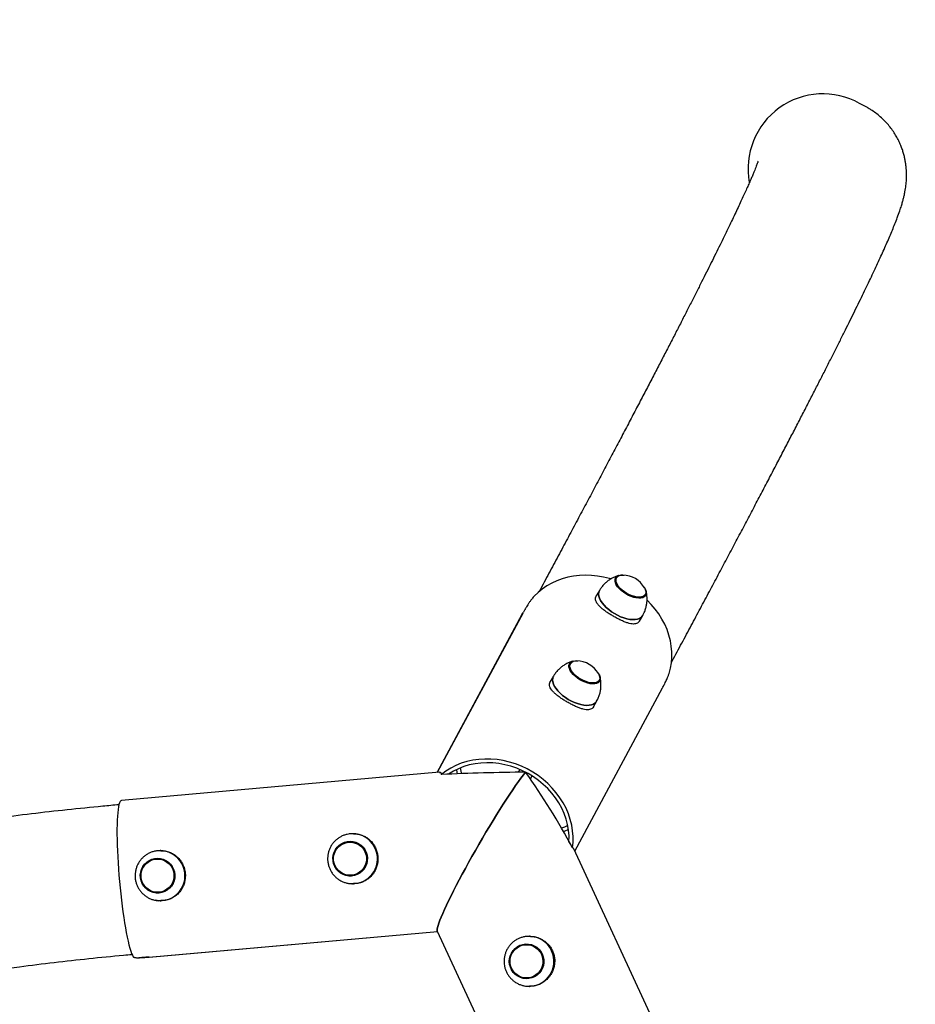
# Model space of a CAD drawing. Units: millimetres. Extents: x -2170 to 5830, y -4022 to 3978.
# Drawn here: x 2101 to 2745, y 1001 to 1709 of the extents above; entities that cross this region are included whole.
import ezdxf

# ---------------------------------------------------------------- set-up
doc = ezdxf.new("R2010")
doc.units = ezdxf.units.MM

msp = doc.modelspace()

# ---------------------------------------------------------------- linework, layer by layer
at = {"color": 7, "linetype": 'Continuous', "lineweight": 25}
for p, q in [((2710.85, 1646.18), (2705.3, 1649.28)), ((2529.78, 1306.82), (2530.06, 1307.54)), ((2530.29, 1307.94), (2530.34, 1308.02)), ((2518.11, 1298.98), (2515.8, 1295.02)), ((2518.03, 1298.84), (2518.11, 1298.98)), ((2515.72, 1294.88), (2515.82, 1295.01)), ((2463.11, 1282.91), (2401.31, 1167.95)), ((2401.31, 1167.95), (2462.56, 1281.87)), ((2401.38, 1167.96), (2463.43, 1283.37)), ((2463.24, 1283.02), (2463.2, 1283.05)), ((2546.88, 1276.86), (2549.19, 1280.82)), ((2497.12, 1246.24), (2497.17, 1246.33)), ((2482.55, 1233.18), (2482.65, 1233.32)), ((2484.94, 1237.29), (2482.63, 1233.33)), ((2484.86, 1237.15), (2484.94, 1237.29)), ((2500.37, 1111.48), (2563.52, 1228.93)), ((2513.71, 1215.17), (2516.02, 1219.13)), ((2460.78, 1170.15), (2459.64, 1168.2)), ((2403.09, 1168.11), (2174.09, 1147.94)), ((2409.57, 1166.81), (2404.36, 1166.59)), ((2468.37, 1163.32), (2469.64, 1165.5)), ((2341.09, 1123.98), (2340.49, 1123.98)), ((2338.69, 1117.98), (2338.64, 1117.98)), ((2597.38, 902.07), (2499.6, 1113.14)), ((2200.15, 1105.77), (2200.1, 1105.77)), ((2202.55, 1111.77), (2201.95, 1111.77)), ((2338.64, 1093.98), (2338.69, 1093.98)), ((2339.73, 1094.02), (2338.69, 1093.98)), ((2340.49, 1087.98), (2341.09, 1087.98)), ((2342.66, 1088.05), (2341.09, 1088.03)), ((2200.1, 1081.77), (2200.15, 1081.77)), ((2201.19, 1081.82), (2200.15, 1081.77)), ((2201.95, 1075.77), (2202.55, 1075.77)), ((2204.11, 1075.84), (2202.55, 1075.83)), ((2193.8, 1035.26), (2401.57, 1053.56)), ((2194.03, 1035.26), (2401.58, 1053.54)), ((2401.41, 1053.9), (2493.34, 855.44)), ((2467.79, 1050.18), (2467.46, 1050.18)), ((2465.66, 1044.18), (2465.61, 1044.18)), ((2465.61, 1020.18), (2465.66, 1020.18)), ((2467.46, 1014.18), (2467.79, 1014.18))]:
    msp.add_line(p, q, dxfattribs=at)
at = {"color": 7, "linetype": 'Continuous', "lineweight": 25, "flags": 128}
for points in [[(2526.14, 1307.19), (2525.33, 1307.43), (2521.03, 1308.51), (2516.68, 1309.28), (2512.33, 1309.74), (2507.99, 1309.89), (2503.69, 1309.71), (2499.46, 1309.22), (2495.33, 1308.42), (2491.32, 1307.32), (2487.45, 1305.91), (2483.75, 1304.21), (2480.24, 1302.22), (2476.95, 1299.97), (2473.89, 1297.47), (2471.09, 1294.72)], [(2550.01, 1301.6), (2550.42, 1301), (2551.19, 1299.61), (2551.65, 1298.28), (2551.79, 1297.04), (2551.6, 1295.94), (2551.1, 1295.01), (2550.29, 1294.26), (2549.2, 1293.73), (2547.86, 1293.43), (2546.32, 1293.36), (2544.6, 1293.54), (2542.77, 1293.94), (2540.87, 1294.57), (2538.96, 1295.41), (2537.1, 1296.42), (2535.34, 1297.59), (2533.72, 1298.87), (2532.3, 1300.23), (2531.12, 1301.64), (2530.21, 1303.04), (2529.59, 1304.41), (2529.29, 1305.69), (2529.32, 1306.87), (2529.66, 1307.89), (2529.66, 1307.89)], [(2550.38, 1300.98), (2551.09, 1299.69), (2551.54, 1298.38), (2551.68, 1297.16), (2551.5, 1296.07), (2551, 1295.15), (2550.2, 1294.41), (2549.13, 1293.89), (2547.81, 1293.59), (2546.28, 1293.53), (2544.58, 1293.7), (2542.77, 1294.1), (2540.9, 1294.72), (2539.02, 1295.55), (2537.18, 1296.55), (2535.44, 1297.7), (2533.84, 1298.96), (2532.44, 1300.31), (2531.27, 1301.7), (2530.37, 1303.08), (2529.77, 1304.43), (2529.47, 1305.7), (2529.49, 1306.86), (2529.83, 1307.87), (2529.83, 1307.87)], [(2551.39, 1298.45), (2551.4, 1298.42), (2551.53, 1297.22), (2551.35, 1296.15), (2550.86, 1295.23), (2550.08, 1294.51), (2549.02, 1293.99), (2547.71, 1293.7), (2546.2, 1293.63), (2544.53, 1293.8), (2542.74, 1294.2), (2540.9, 1294.81), (2539.04, 1295.63), (2537.22, 1296.61), (2535.5, 1297.75), (2533.93, 1299), (2532.55, 1300.33), (2531.39, 1301.7), (2530.51, 1303.07), (2529.91, 1304.4), (2529.61, 1305.65), (2529.64, 1306.79), (2529.97, 1307.79), (2529.97, 1307.79)], [(2529.66, 1307.89), (2530.32, 1308.73), (2531.27, 1309.37), (2532.49, 1309.79), (2533.94, 1309.97), (2535.57, 1309.92), (2535.8, 1309.89)], [(2529.83, 1307.87), (2530.48, 1308.7), (2531.42, 1309.33), (2532.62, 1309.74), (2534.05, 1309.93), (2535.08, 1309.92)], [(2551.01, 1295.83), (2550.41, 1295.1), (2549.46, 1294.48), (2548.25, 1294.08), (2546.8, 1293.92), (2545.17, 1294), (2543.4, 1294.33), (2541.54, 1294.88), (2539.66, 1295.64), (2537.81, 1296.6), (2536.04, 1297.71), (2534.42, 1298.95), (2532.98, 1300.29), (2531.78, 1301.67), (2530.85, 1303.05), (2530.21, 1304.4), (2529.89, 1305.68), (2529.9, 1306.83)], [(2550.49, 1300.8), (2551.1, 1299.49), (2551.41, 1298.23), (2551.4, 1297.07), (2551.07, 1296.07), (2550.42, 1295.25), (2549.48, 1294.63), (2548.27, 1294.24), (2546.83, 1294.08), (2545.21, 1294.16), (2543.45, 1294.48), (2541.6, 1295.03), (2539.73, 1295.79), (2537.89, 1296.74), (2536.13, 1297.85), (2534.52, 1299.08), (2533.09, 1300.41), (2531.89, 1301.78), (2530.97, 1303.16), (2530.34, 1304.5), (2530.02, 1305.77), (2530.03, 1306.92), (2530.36, 1307.92), (2530.36, 1307.92)], [(2518.03, 1298.84), (2517.59, 1297.65), (2517.46, 1296.31), (2517.65, 1294.84), (2518.15, 1293.28), (2518.94, 1291.65), (2520.03, 1289.99), (2521.38, 1288.32), (2522.97, 1286.69), (2524.77, 1285.12), (2526.74, 1283.64), (2528.84, 1282.29), (2531.04, 1281.08), (2533.29, 1280.04), (2535.55, 1279.2), (2537.77, 1278.56), (2539.91, 1278.15), (2541.92, 1277.96), (2543.78, 1278.01), (2545.44, 1278.28), (2546.87, 1278.79), (2548.04, 1279.51), (2548.93, 1280.43), (2549.22, 1280.87)], [(2549.19, 1280.82), (2548.93, 1280.43), (2548.04, 1279.51), (2546.87, 1278.79), (2545.44, 1278.28), (2543.78, 1278.01), (2541.92, 1277.96), (2539.91, 1278.15), (2537.77, 1278.56), (2535.55, 1279.2), (2533.29, 1280.04), (2531.04, 1281.08), (2528.84, 1282.29), (2526.74, 1283.64), (2524.77, 1285.12), (2522.97, 1286.69), (2521.38, 1288.32), (2520.03, 1289.99), (2518.94, 1291.65), (2518.14, 1293.28), (2517.65, 1294.84), (2517.46, 1296.31), (2517.59, 1297.65), (2518.03, 1298.84)], [(2568.16, 1239.17), (2569.16, 1242.94), (2569.83, 1246.82), (2570.16, 1250.76), (2570.15, 1254.76), (2569.79, 1258.78), (2569.09, 1262.8), (2568.06, 1266.8), (2566.7, 1270.74), (2565.02, 1274.61), (2563.03, 1278.38), (2560.74, 1282.04), (2558.16, 1285.54), (2555.32, 1288.88), (2552.31, 1291.96)], [(2496.49, 1246.19), (2497.15, 1247.04), (2498.1, 1247.67), (2499.32, 1248.09), (2500.77, 1248.28), (2502.41, 1248.22), (2502.63, 1248.2)], [(2496.66, 1246.17), (2497.31, 1247), (2498.25, 1247.64), (2499.45, 1248.05), (2500.88, 1248.23), (2501.92, 1248.22)], [(2516.84, 1239.9), (2517.25, 1239.3), (2518.02, 1237.91), (2518.48, 1236.58), (2518.62, 1235.35), (2518.43, 1234.25), (2517.93, 1233.31), (2517.12, 1232.57), (2516.03, 1232.04), (2514.7, 1231.73), (2513.15, 1231.67), (2511.43, 1231.84), (2509.6, 1232.25), (2507.7, 1232.88), (2505.79, 1233.71), (2503.93, 1234.73), (2502.17, 1235.89), (2500.55, 1237.17), (2499.14, 1238.54), (2497.95, 1239.94), (2497.04, 1241.35), (2496.43, 1242.71), (2496.13, 1244), (2496.15, 1245.17), (2496.49, 1246.19), (2496.49, 1246.19)], [(2517.28, 1239.18), (2517.92, 1238), (2518.37, 1236.68), (2518.51, 1235.46), (2518.33, 1234.38), (2517.83, 1233.45), (2517.03, 1232.72), (2515.96, 1232.19), (2514.64, 1231.9), (2513.11, 1231.83), (2511.41, 1232), (2509.6, 1232.4), (2507.73, 1233.03), (2505.85, 1233.85), (2504.01, 1234.85), (2502.27, 1236), (2500.67, 1237.27), (2499.27, 1238.61), (2498.11, 1240), (2497.21, 1241.39), (2496.6, 1242.74), (2496.3, 1244.01), (2496.32, 1245.16), (2496.66, 1246.17), (2496.66, 1246.17)], [(2518.22, 1236.75), (2518.23, 1236.73), (2518.36, 1235.52), (2518.18, 1234.45), (2517.69, 1233.54), (2516.91, 1232.81), (2515.85, 1232.3), (2514.54, 1232), (2513.03, 1231.94), (2511.36, 1232.11), (2509.58, 1232.5), (2507.73, 1233.12), (2505.87, 1233.93), (2504.05, 1234.92), (2502.33, 1236.05), (2500.76, 1237.3), (2499.38, 1238.63), (2498.23, 1240), (2497.34, 1241.37), (2496.74, 1242.7), (2496.45, 1243.95), (2496.47, 1245.1), (2496.8, 1246.09), (2496.8, 1246.09)], [(2517.84, 1234.14), (2517.24, 1233.4), (2516.3, 1232.78), (2515.08, 1232.38), (2513.63, 1232.22), (2512, 1232.31), (2510.23, 1232.63), (2508.37, 1233.18), (2506.49, 1233.95), (2504.64, 1234.9), (2502.87, 1236.02), (2501.25, 1237.26), (2499.81, 1238.59), (2498.61, 1239.97), (2497.68, 1241.36), (2497.04, 1242.71), (2496.72, 1243.98), (2496.73, 1245.13)], [(2517.32, 1239.1), (2517.93, 1237.8), (2518.25, 1236.53), (2518.24, 1235.38), (2517.9, 1234.38), (2517.25, 1233.55), (2516.31, 1232.93), (2515.1, 1232.54), (2513.66, 1232.38), (2512.04, 1232.46), (2510.28, 1232.78), (2508.43, 1233.33), (2506.56, 1234.09), (2504.72, 1235.04), (2502.97, 1236.15), (2501.35, 1237.39), (2499.92, 1238.71), (2498.73, 1240.08), (2497.8, 1241.46), (2497.17, 1242.81), (2496.85, 1244.07), (2496.86, 1245.23), (2497.19, 1246.23), (2497.19, 1246.23)], [(2484.86, 1237.15), (2484.42, 1235.95), (2484.29, 1234.61), (2484.48, 1233.15), (2484.98, 1231.58), (2485.78, 1229.96), (2486.86, 1228.29), (2488.21, 1226.63), (2489.8, 1225), (2491.6, 1223.43), (2493.57, 1221.95), (2495.68, 1220.59), (2497.87, 1219.38), (2500.12, 1218.35), (2502.38, 1217.5), (2504.6, 1216.87), (2506.74, 1216.45), (2508.75, 1216.27), (2510.61, 1216.31), (2512.27, 1216.59), (2513.7, 1217.09), (2514.87, 1217.81), (2515.77, 1218.74), (2516.05, 1219.18)], [(2516.02, 1219.13), (2515.77, 1218.73), (2514.87, 1217.81), (2513.7, 1217.09), (2512.27, 1216.59), (2510.61, 1216.31), (2508.76, 1216.27), (2506.74, 1216.45), (2504.6, 1216.87), (2502.38, 1217.5), (2500.12, 1218.35), (2497.87, 1219.38), (2495.67, 1220.59), (2493.57, 1221.95), (2491.6, 1223.42), (2489.8, 1225), (2488.21, 1226.63), (2486.86, 1228.29), (2485.78, 1229.96), (2484.98, 1231.58), (2484.48, 1233.15), (2484.29, 1234.61), (2484.42, 1235.96), (2484.86, 1237.15)], [(2498.65, 1113.82), (2499.05, 1117.84), (2499.1, 1121.92), (2498.78, 1126.03), (2498.11, 1130.14), (2497.09, 1134.23), (2495.73, 1138.26), (2494.03, 1142.23), (2492, 1146.09), (2489.67, 1149.82), (2487.03, 1153.4), (2484.12, 1156.81), (2480.95, 1160.03), (2477.53, 1163.02), (2473.9, 1165.79), (2470.07, 1168.29), (2466.07, 1170.53), (2461.93, 1172.48), (2457.67, 1174.14), (2453.32, 1175.49), (2448.91, 1176.52), (2444.46, 1177.23), (2440.01, 1177.61), (2435.59, 1177.66), (2431.21, 1177.38), (2426.92, 1176.77), (2422.74, 1175.84), (2418.69, 1174.59), (2414.81, 1173.03), (2411.11, 1171.16), (2407.62, 1169.01), (2404.36, 1166.59)], [(2496.15, 1118.47), (2496.17, 1122.47), (2495.83, 1126.49), (2495.13, 1130.51), (2494.08, 1134.51), (2492.68, 1138.45), (2490.94, 1142.31), (2488.87, 1146.06), (2486.5, 1149.67), (2483.83, 1153.13), (2480.88, 1156.4), (2477.67, 1159.47), (2474.24, 1162.3), (2470.59, 1164.89), (2466.75, 1167.22), (2462.76, 1169.26), (2458.64, 1171.01), (2454.41, 1172.45), (2450.11, 1173.58), (2445.76, 1174.38), (2441.4, 1174.85), (2437.06, 1174.99), (2432.76, 1174.79), (2428.54, 1174.26), (2424.43, 1173.4), (2420.45, 1172.21), (2416.62, 1170.71), (2412.99, 1168.91), (2409.57, 1166.81)], [(2415.94, 1167.06), (2415.47, 1169.72), (2415.41, 1170.15)], [(2418.82, 1167.17), (2418.71, 1167.7), (2418.15, 1171.36)], [(2464.88, 1168.27), (2463.31, 1166.26), (2461.59, 1163.97), (2459.74, 1161.42), (2457.77, 1158.62), (2455.69, 1155.59), (2453.51, 1152.33), (2451.23, 1148.87), (2448.88, 1145.23), (2446.47, 1141.43), (2444, 1137.48), (2441.49, 1133.4), (2438.96, 1129.22), (2436.41, 1124.96), (2433.86, 1120.65), (2431.33, 1116.29), (2428.83, 1111.93), (2426.36, 1107.57), (2423.95, 1103.25), (2421.6, 1098.98), (2419.33, 1094.79), (2417.15, 1090.7), (2415.07, 1086.73), (2413.11, 1082.91), (2411.26, 1079.25), (2409.55, 1075.76), (2407.98, 1072.48), (2406.56, 1069.41), (2405.3, 1066.58), (2404.2, 1064), (2403.27, 1061.68), (2402.52, 1059.63), (2401.94, 1057.86), (2401.54, 1056.39), (2401.33, 1055.22), (2401.3, 1054.36), (2401.41, 1053.9)], [(2401.41, 1053.9), (2401.3, 1054.36), (2401.33, 1055.22), (2401.54, 1056.39), (2401.94, 1057.86), (2402.52, 1059.63), (2403.27, 1061.68), (2404.2, 1064), (2405.3, 1066.58), (2406.56, 1069.41), (2407.98, 1072.48), (2409.55, 1075.76), (2411.26, 1079.25), (2413.11, 1082.91), (2415.07, 1086.73), (2417.15, 1090.7), (2419.33, 1094.79), (2421.6, 1098.98), (2423.95, 1103.25), (2426.36, 1107.57), (2428.83, 1111.93), (2431.33, 1116.29), (2433.86, 1120.65), (2436.41, 1124.96), (2438.96, 1129.22), (2441.49, 1133.4), (2444, 1137.48), (2446.47, 1141.43), (2448.88, 1145.23), (2451.23, 1148.87), (2453.51, 1152.33), (2455.69, 1155.59), (2457.77, 1158.62), (2459.74, 1161.42), (2461.59, 1163.97), (2463.31, 1166.26), (2464.88, 1168.27)], [(2174.09, 1147.94), (2174.08, 1147.94), (2173.58, 1147.71), (2173.11, 1147.12), (2172.69, 1146.18), (2172.3, 1144.89), (2171.96, 1143.27), (2171.66, 1141.32), (2171.4, 1139.05), (2171.2, 1136.48), (2171.05, 1133.63), (2170.94, 1130.51), (2170.89, 1127.14), (2170.89, 1123.55), (2170.94, 1119.75), (2171.04, 1115.77), (2171.19, 1111.64), (2171.4, 1107.37), (2171.65, 1103.01), (2171.94, 1098.57), (2172.29, 1094.09), (2172.67, 1089.58), (2173.1, 1085.09), (2173.56, 1080.63), (2174.06, 1076.24), (2174.59, 1071.95), (2175.15, 1067.77), (2175.73, 1063.75), (2176.33, 1059.89), (2176.95, 1056.23), (2177.59, 1052.79), (2178.23, 1049.6), (2178.88, 1046.66), (2179.53, 1044), (2180.18, 1041.65), (2180.82, 1039.6), (2181.45, 1037.88), (2182.07, 1036.49), (2182.67, 1035.44)], [(2495.26, 1129.9), (2492.87, 1128.76), (2490.84, 1127.93)], [(2495.77, 1126.95), (2492.6, 1125.57), (2492.27, 1125.44)], [(2339.76, 1093.5), (2337.65, 1093.5), (2335.57, 1093.85), (2333.58, 1094.56), (2331.74, 1095.59), (2330.09, 1096.92), (2328.7, 1098.51), (2327.59, 1100.31), (2326.8, 1102.28), (2326.35, 1104.36), (2326.25, 1106.48), (2326.51, 1108.58), (2327.13, 1110.62), (2328.07, 1112.51), (2329.32, 1114.22), (2330.84, 1115.7), (2332.59, 1116.89), (2334.51, 1117.77), (2336.55, 1118.31), (2338.65, 1118.49), (2340.75, 1118.32), (2342.79, 1117.79), (2344.72, 1116.92), (2346.47, 1115.73), (2347.99, 1114.27), (2349.25, 1112.56), (2350.2, 1110.67), (2350.83, 1108.64), (2351.1, 1106.54), (2351.02, 1104.42), (2350.58, 1102.34), (2349.79, 1100.37), (2348.69, 1098.56), (2347.3, 1096.96), (2345.66, 1095.62), (2343.83, 1094.58), (2341.84, 1093.87), (2339.76, 1093.5)], [(2339.74, 1093.66), (2337.66, 1093.66), (2335.6, 1094.01), (2333.64, 1094.7), (2331.82, 1095.72), (2330.19, 1097.03), (2328.81, 1098.6), (2327.72, 1100.39), (2326.94, 1102.33), (2326.49, 1104.38), (2326.4, 1106.47), (2326.66, 1108.55), (2327.26, 1110.56), (2328.2, 1112.43), (2329.43, 1114.12), (2330.93, 1115.57), (2332.65, 1116.75), (2334.55, 1117.62), (2336.56, 1118.15), (2338.64, 1118.34), (2340.71, 1118.16), (2342.73, 1117.64), (2344.63, 1116.78), (2346.36, 1115.61), (2347.87, 1114.16), (2349.11, 1112.48), (2350.05, 1110.61), (2350.66, 1108.61), (2350.93, 1106.53), (2350.85, 1104.43), (2350.42, 1102.38), (2349.64, 1100.44), (2348.56, 1098.65), (2347.18, 1097.07), (2345.57, 1095.75), (2343.75, 1094.72), (2341.79, 1094.02), (2339.74, 1093.66)], [(2339.72, 1093.82), (2337.67, 1093.82), (2335.64, 1094.16), (2333.7, 1094.85), (2331.91, 1095.85), (2330.3, 1097.15), (2328.94, 1098.7), (2327.86, 1100.46), (2327.09, 1102.38), (2326.65, 1104.4), (2326.56, 1106.46), (2326.81, 1108.52), (2327.41, 1110.5), (2328.33, 1112.35), (2329.55, 1114.01), (2331.03, 1115.45), (2332.73, 1116.61), (2334.6, 1117.47), (2336.59, 1118), (2338.64, 1118.18), (2340.69, 1118.01), (2342.68, 1117.49), (2344.55, 1116.64), (2346.26, 1115.49), (2347.75, 1114.06), (2348.97, 1112.4), (2349.9, 1110.55), (2350.51, 1108.57), (2350.77, 1106.52), (2350.69, 1104.45), (2350.26, 1102.43), (2349.5, 1100.51), (2348.43, 1098.74), (2347.07, 1097.19), (2345.48, 1095.88), (2343.69, 1094.87), (2341.75, 1094.18), (2339.72, 1093.82)], [(2339.68, 1094.02), (2337.6, 1094.02), (2335.56, 1094.38), (2333.61, 1095.1), (2331.81, 1096.15), (2330.21, 1097.49), (2328.88, 1099.09), (2327.84, 1100.9), (2327.13, 1102.87), (2326.77, 1104.93), (2326.77, 1107.02), (2327.13, 1109.08), (2327.84, 1111.05), (2328.88, 1112.86), (2330.21, 1114.46), (2331.81, 1115.81), (2333.61, 1116.85), (2335.56, 1117.57), (2337.6, 1117.93), (2339.68, 1117.93), (2341.73, 1117.57), (2343.68, 1116.85), (2345.48, 1115.81), (2347.07, 1114.46), (2348.41, 1112.86), (2349.45, 1111.05), (2350.16, 1109.08), (2350.52, 1107.02), (2350.52, 1104.93), (2350.16, 1102.87), (2349.45, 1100.9), (2348.41, 1099.09), (2347.07, 1097.49), (2345.48, 1096.15), (2343.68, 1095.1), (2341.73, 1094.38), (2339.68, 1094.02)], [(2339.66, 1094.09), (2337.59, 1094.09), (2335.56, 1094.45), (2333.62, 1095.16), (2331.83, 1096.2), (2330.24, 1097.54), (2328.92, 1099.13), (2327.88, 1100.93), (2327.18, 1102.89), (2326.82, 1104.94), (2326.82, 1107.02), (2327.18, 1109.06), (2327.88, 1111.02), (2328.92, 1112.82), (2330.24, 1114.41), (2331.83, 1115.75), (2333.62, 1116.79), (2335.56, 1117.5), (2337.59, 1117.86), (2339.66, 1117.86), (2341.69, 1117.5), (2343.64, 1116.79), (2345.43, 1115.75), (2347.01, 1114.41), (2348.34, 1112.82), (2349.37, 1111.02), (2350.08, 1109.06), (2350.43, 1107.02), (2350.43, 1104.94), (2350.08, 1102.89), (2349.37, 1100.93), (2348.34, 1099.13), (2347.01, 1097.54), (2345.43, 1096.2), (2343.64, 1095.16), (2341.69, 1094.45), (2339.66, 1094.09)], [(2498.65, 1113.82), (2497.41, 1116.14), (2496.15, 1118.47)], [(2201.22, 1081.3), (2199.11, 1081.3), (2197.03, 1081.65), (2195.04, 1082.35), (2193.2, 1083.39), (2191.55, 1084.72), (2190.15, 1086.31), (2189.04, 1088.11), (2188.25, 1090.08), (2187.8, 1092.15), (2187.71, 1094.28), (2187.97, 1096.38), (2188.59, 1098.41), (2189.53, 1100.31), (2190.78, 1102.02), (2192.3, 1103.5), (2194.04, 1104.69), (2195.96, 1105.57), (2198, 1106.11), (2200.11, 1106.29), (2202.21, 1106.12), (2204.25, 1105.59), (2206.17, 1104.72), (2207.92, 1103.53), (2209.45, 1102.07), (2210.71, 1100.36), (2211.66, 1098.47), (2212.29, 1096.44), (2212.56, 1094.33), (2212.47, 1092.21), (2212.03, 1090.14), (2211.25, 1088.16), (2210.15, 1086.35), (2208.76, 1084.76), (2207.12, 1083.42), (2205.28, 1082.38), (2203.3, 1081.67), (2201.22, 1081.3)], [(2201.2, 1081.46), (2199.11, 1081.46), (2197.06, 1081.81), (2195.1, 1082.5), (2193.27, 1083.52), (2191.65, 1084.83), (2190.27, 1086.4), (2189.18, 1088.18), (2188.39, 1090.13), (2187.95, 1092.18), (2187.86, 1094.27), (2188.12, 1096.35), (2188.72, 1098.36), (2189.66, 1100.23), (2190.89, 1101.92), (2192.39, 1103.37), (2194.11, 1104.55), (2196.01, 1105.42), (2198.02, 1105.95), (2200.1, 1106.13), (2202.17, 1105.96), (2204.19, 1105.44), (2206.09, 1104.58), (2207.82, 1103.41), (2209.32, 1101.96), (2210.57, 1100.28), (2211.51, 1098.41), (2212.12, 1096.41), (2212.39, 1094.33), (2212.31, 1092.23), (2211.87, 1090.18), (2211.1, 1088.24), (2210.02, 1086.45), (2208.64, 1084.87), (2207.03, 1083.55), (2205.21, 1082.52), (2203.25, 1081.82), (2201.2, 1081.46)], [(2201.18, 1081.62), (2199.13, 1081.62), (2197.1, 1081.96), (2195.16, 1082.65), (2193.36, 1083.65), (2191.76, 1084.95), (2190.4, 1086.5), (2189.32, 1088.26), (2188.55, 1090.17), (2188.11, 1092.2), (2188.02, 1094.26), (2188.27, 1096.32), (2188.87, 1098.3), (2189.79, 1100.15), (2191.01, 1101.81), (2192.49, 1103.25), (2194.19, 1104.41), (2196.06, 1105.27), (2198.05, 1105.79), (2200.1, 1105.97), (2202.15, 1105.8), (2204.14, 1105.29), (2206.01, 1104.44), (2207.72, 1103.28), (2209.2, 1101.86), (2210.43, 1100.2), (2211.36, 1098.35), (2211.97, 1096.37), (2212.23, 1094.32), (2212.15, 1092.25), (2211.72, 1090.23), (2210.96, 1088.31), (2209.89, 1086.54), (2208.53, 1084.99), (2206.94, 1083.68), (2205.14, 1082.67), (2203.21, 1081.98), (2201.18, 1081.62)], [(2201.14, 1081.82), (2199.06, 1081.82), (2197.02, 1082.18), (2195.06, 1082.9), (2193.26, 1083.94), (2191.67, 1085.29), (2190.34, 1086.89), (2189.3, 1088.7), (2188.59, 1090.67), (2188.23, 1092.73), (2188.23, 1094.82), (2188.59, 1096.88), (2189.3, 1098.85), (2190.34, 1100.66), (2191.67, 1102.26), (2193.26, 1103.6), (2195.06, 1104.65), (2197.02, 1105.37), (2199.06, 1105.73), (2201.14, 1105.73), (2203.19, 1105.37), (2205.14, 1104.65), (2206.94, 1103.6), (2208.53, 1102.26), (2209.87, 1100.66), (2210.91, 1098.85), (2211.62, 1096.88), (2211.98, 1094.82), (2211.98, 1092.73), (2211.62, 1090.67), (2210.91, 1088.7), (2209.87, 1086.89), (2208.53, 1085.29), (2206.94, 1083.94), (2205.14, 1082.9), (2203.19, 1082.18), (2201.14, 1081.82)], [(2201.12, 1081.89), (2199.05, 1081.89), (2197.02, 1082.25), (2195.08, 1082.96), (2193.29, 1084), (2191.7, 1085.34), (2190.38, 1086.93), (2189.34, 1088.73), (2188.64, 1090.69), (2188.28, 1092.73), (2188.28, 1094.81), (2188.64, 1096.86), (2189.34, 1098.82), (2190.38, 1100.62), (2191.7, 1102.21), (2193.29, 1103.55), (2195.08, 1104.59), (2197.02, 1105.3), (2199.05, 1105.66), (2201.12, 1105.66), (2203.15, 1105.3), (2205.09, 1104.59), (2206.88, 1103.55), (2208.47, 1102.21), (2209.79, 1100.62), (2210.83, 1098.82), (2211.53, 1096.86), (2211.89, 1094.81), (2211.89, 1092.73), (2211.53, 1090.69), (2210.83, 1088.73), (2209.79, 1086.93), (2208.47, 1085.34), (2206.88, 1084), (2205.09, 1082.96), (2203.15, 1082.25), (2201.12, 1081.89)], [(2342.05, 1088.05), (2339.55, 1088), (2337.34, 1088.26)], [(2338.89, 1088.05), (2339.55, 1088), (2342.05, 1088.05)], [(2203.5, 1075.84), (2201.01, 1075.8), (2198.8, 1076.06)], [(2200.35, 1075.85), (2201.01, 1075.8), (2203.5, 1075.84)], [(2476.92, 1037.47), (2477.64, 1035.48), (2478.02, 1033.39), (2478.05, 1031.27), (2477.72, 1029.17), (2477.04, 1027.16), (2476.03, 1025.29), (2474.73, 1023.63), (2473.16, 1022.2), (2471.38, 1021.07), (2469.43, 1020.25), (2467.37, 1019.78), (2465.27, 1019.67), (2463.17, 1019.91), (2461.15, 1020.51), (2459.25, 1021.44), (2457.54, 1022.69), (2456.06, 1024.2), (2454.86, 1025.95), (2453.97, 1027.87), (2453.42, 1029.92), (2453.21, 1032.03), (2453.37, 1034.15), (2453.87, 1036.21), (2454.72, 1038.16), (2455.88, 1039.93), (2457.32, 1041.48), (2459, 1042.76), (2460.87, 1043.74), (2462.88, 1044.39), (2464.97, 1044.68), (2467.08, 1044.62), (2469.15, 1044.19), (2471.11, 1043.42), (2472.92, 1042.33), (2474.52, 1040.95), (2475.87, 1039.31), (2476.92, 1037.47)], [(2476.77, 1037.4), (2477.48, 1035.44), (2477.86, 1033.37), (2477.88, 1031.28), (2477.56, 1029.21), (2476.89, 1027.22), (2475.89, 1025.38), (2474.6, 1023.73), (2473.05, 1022.33), (2471.29, 1021.21), (2469.37, 1020.4), (2467.34, 1019.94), (2465.26, 1019.83), (2463.19, 1020.07), (2461.19, 1020.66), (2459.32, 1021.58), (2457.64, 1022.81), (2456.18, 1024.3), (2454.99, 1026.03), (2454.11, 1027.93), (2453.56, 1029.95), (2453.36, 1032.03), (2453.51, 1034.13), (2454.01, 1036.16), (2454.85, 1038.08), (2455.99, 1039.83), (2457.42, 1041.36), (2459.08, 1042.63), (2460.93, 1043.59), (2462.91, 1044.23), (2464.97, 1044.52), (2467.05, 1044.46), (2469.09, 1044.04), (2471.04, 1043.28), (2472.82, 1042.2), (2474.4, 1040.84), (2475.73, 1039.22), (2476.77, 1037.4)], [(2476.62, 1037.34), (2477.33, 1035.39), (2477.7, 1033.36), (2477.72, 1031.29), (2477.4, 1029.25), (2476.74, 1027.29), (2475.76, 1025.47), (2474.49, 1023.84), (2472.96, 1022.46), (2471.22, 1021.35), (2469.32, 1020.56), (2467.32, 1020.1), (2465.27, 1019.99), (2463.22, 1020.22), (2461.25, 1020.81), (2459.41, 1021.72), (2457.74, 1022.93), (2456.3, 1024.4), (2455.13, 1026.1), (2454.26, 1027.98), (2453.72, 1029.98), (2453.52, 1032.04), (2453.67, 1034.1), (2454.16, 1036.11), (2454.99, 1038), (2456.12, 1039.73), (2457.52, 1041.24), (2459.16, 1042.49), (2460.99, 1043.45), (2462.95, 1044.08), (2464.98, 1044.36), (2467.04, 1044.3), (2469.05, 1043.89), (2470.97, 1043.14), (2472.73, 1042.07), (2474.29, 1040.72), (2475.6, 1039.13), (2476.62, 1037.34)], [(2476.34, 1037.22), (2477.05, 1035.27), (2477.4, 1033.22), (2477.4, 1031.14), (2477.05, 1029.09), (2476.34, 1027.14), (2475.31, 1025.34), (2473.98, 1023.74), (2472.4, 1022.41), (2470.61, 1021.37), (2468.66, 1020.65), (2466.63, 1020.29), (2464.56, 1020.29), (2462.53, 1020.65), (2460.59, 1021.37), (2458.8, 1022.41), (2457.21, 1023.74), (2455.89, 1025.34), (2454.85, 1027.14), (2454.15, 1029.09), (2453.79, 1031.14), (2453.79, 1033.22), (2454.15, 1035.27), (2454.85, 1037.22), (2455.89, 1039.02), (2457.21, 1040.62), (2458.8, 1041.95), (2460.59, 1042.99), (2462.53, 1043.71), (2464.56, 1044.07), (2466.63, 1044.07), (2468.66, 1043.71), (2470.61, 1042.99), (2472.4, 1041.95), (2473.98, 1040.62), (2475.31, 1039.02), (2476.34, 1037.22)]]:
    msp.add_lwpolyline(points, dxfattribs=at)
at = {"color": 7, "linetype": 'Continuous'}
msp.add_circle((1829.51, -22.13), 4000, dxfattribs=at)
at = {"color": 7, "linetype": 'Continuous', "lineweight": 25}
for centre, radius, start, end in [((2678.99, 1602.12), 54, 60.84448, 190.49039), ((2533.13, 1305.94), 3.66, 111.026, 149.71101), ((2534.45, 1304.78), 5.16, 85.35992, 142.41577), ((2534.83, 1291.92), 18, 29.54134, 89.87471), ((2499.96, 1244.25), 3.66, 111.026, 149.71101), ((2501.28, 1243.08), 5.16, 85.35992, 142.41577), ((2501.66, 1230.22), 18, 29.54134, 89.87471), ((2500.5, 1244.14), 3.99, 154.72313, 197.58735), ((2487.73, -735.95), 1904.36, 90.68737, 92.50898), ((2067.91, 884.44), 488.01, 28.03644, 35.56454), ((2340.4, 1105.97), 18, 275.24976, 97.84604), ((2340.4, 1105.97), 18, 275.24968, 95.47226), ((2201.86, 1093.76), 18, 275.24976, 97.84604), ((2201.86, 1093.77), 18, 275.24968, 95.47226), ((2338.69, 1105.84), 11.87, 275.04554, 302.07182), ((2200.14, 1093.64), 11.87, 275.04554, 302.07182), ((2467.44, 1032.31), 17.86, 24.72962, 96.16696), ((2467.44, 1032.32), 17.86, 24.722, 95.21404), ((2465.6, 1032.28), 11.9, 35.08109, 89.94666), ((2465.66, 1032.31), 11.87, 51.65551, 89.97409), ((2467.4, 1032.16), 17.96, 257.67239, 25.12064), ((2465.55, 1032.17), 11.99, 270.2821, 23.11492), ((2467.39, 1032.16), 17.97, 264.54708, 25.09903)]:
    msp.add_arc(centre, radius, start, end, dxfattribs=at)
for points, knots in [([(2569.84, 1247.03), (2570.92, 1249.05), (2574.33, 1255.4), (2579.93, 1265.85), (2586.63, 1278.38), (2593.18, 1290.65), (2599.6, 1302.69), (2605.88, 1314.49), (2612.01, 1326.04), (2618, 1337.35), (2623.85, 1348.42), (2629.56, 1359.24), (2635.12, 1369.81), (2640.54, 1380.14), (2645.81, 1390.22), (2650.94, 1400.04), (2655.92, 1409.62), (2660.76, 1418.95), (2665.45, 1428.03), (2670, 1436.86), (2674.39, 1445.43), (2678.65, 1453.75), (2682.75, 1461.82), (2686.71, 1469.64), (2690.52, 1477.21), (2694.18, 1484.53), (2697.7, 1491.59), (2701.07, 1498.41), (2704.29, 1504.98), (2707.37, 1511.31), (2710.31, 1517.39), (2713.1, 1523.23), (2715.75, 1528.84), (2718.27, 1534.22), (2720.64, 1539.38), (2722.89, 1544.34), (2725.01, 1549.11), (2727.01, 1553.71), (2728.9, 1558.2), (2730.71, 1562.66), (2732.49, 1567.24), (2734.03, 1571.51), (2735.27, 1575.26), (2736.17, 1578.27), (2736.87, 1580.87), (2737.44, 1583.28), (2737.91, 1585.57), (2738.29, 1587.78), (2738.6, 1589.97), (2738.84, 1592.17), (2738.99, 1594.39), (2739.07, 1596.65), (2739.06, 1598.97), (2738.96, 1601.36), (2738.75, 1603.83), (2738.41, 1606.37), (2737.95, 1609.01), (2737.33, 1611.72), (2736.53, 1614.53), (2735.52, 1617.51), (2734.23, 1620.68), (2732.61, 1624), (2730.7, 1627.32), (2728.5, 1630.6), (2726, 1633.78), (2723.22, 1636.83), (2720.18, 1639.69), (2716.91, 1642.32), (2713.78, 1644.49), (2711.71, 1645.69), (2710.85, 1646.18)], [0, 0, 0, 0, 0.0094131, 0.029703, 0.0499958, 0.0702918, 0.0905913, 0.1108945, 0.1312018, 0.1515136, 0.1718303, 0.1921525, 0.2124807, 0.2328155, 0.2531577, 0.273508, 0.2938675, 0.3142371, 0.3346182, 0.3550123, 0.375421, 0.3958463, 0.4162906, 0.4367567, 0.457248, 0.4777684, 0.498323, 0.5189178, 0.5395602, 0.5602596, 0.5810278, 0.6018802, 0.6228366, 0.6439239, 0.6651784, 0.6866513, 0.7084172, 0.7305893, 0.7533506, 0.777022, 0.8022394, 0.8305336, 0.8509463, 0.866307, 0.8792303, 0.8900767, 0.8993463, 0.9074036, 0.9145089, 0.9208536, 0.9265828, 0.9318098, 0.9366259, 0.9411061, 0.9453131, 0.9493006, 0.9531143, 0.956794, 0.9603735, 0.9638817, 0.9677253, 0.9715241, 0.9752879, 0.9790284, 0.9827504, 0.9864541, 0.9901368, 0.9937958, 0.9974291, 1, 1, 1, 1]), ([(2632.26, 1607.76), (2632.26, 1607.76), (2632.26, 1607.76), (2632.16, 1607.45), (2631.96, 1606.86), (2631.64, 1605.96), (2631.19, 1604.75), (2630.6, 1603.2), (2629.85, 1601.33), (2628.94, 1599.11), (2627.86, 1596.56), (2626.61, 1593.67), (2625.2, 1590.45), (2623.61, 1586.9), (2621.85, 1583.04), (2619.92, 1578.87), (2617.82, 1574.38), (2615.56, 1569.59), (2613.13, 1564.51), (2610.53, 1559.13), (2607.78, 1553.46), (2604.86, 1547.5), (2601.77, 1541.26), (2598.53, 1534.73), (2595.13, 1527.93), (2591.57, 1520.85), (2587.86, 1513.49), (2583.99, 1505.87), (2579.96, 1497.97), (2575.78, 1489.8), (2571.44, 1481.37), (2566.95, 1472.67), (2562.31, 1463.7), (2557.52, 1454.48), (2552.58, 1444.99), (2547.48, 1435.24), (2542.24, 1425.24), (2536.85, 1414.98), (2531.31, 1404.46), (2525.63, 1393.7), (2519.8, 1382.67), (2513.82, 1371.4), (2507.7, 1359.88), (2501.43, 1348.12), (2495.02, 1336.1), (2488.48, 1323.85), (2481.77, 1311.33), (2477.16, 1302.73), (2474.76, 1298.25), (2474.67, 1298.09)], [0, 0, 0, 0, 0.0085615, 0.0223587, 0.0372539, 0.0532258, 0.070223, 0.0881688, 0.1069684, 0.1265177, 0.1467122, 0.1674527, 0.1886501, 0.2102267, 0.2321167, 0.2542654, 0.2766276, 0.2991666, 0.3218523, 0.3446604, 0.367571, 0.3905677, 0.4136374, 0.4367691, 0.4599538, 0.483184, 0.5064533, 0.5297567, 0.5530895, 0.5764483, 0.5998296, 0.623231, 0.64665, 0.6700846, 0.6935331, 0.7169941, 0.7404662, 0.7639482, 0.7874393, 0.8109385, 0.8344451, 0.8579583, 0.8814776, 0.9050024, 0.9285322, 0.9520667, 0.9756054, 0.999148, 1, 1, 1, 1]), ([(2532.38, 1309.74), (2532.16, 1309.69), (2531.15, 1309.46), (2529.38, 1308.8), (2527.11, 1307.73), (2524.94, 1306.38), (2522.9, 1304.79), (2520.98, 1302.91), (2519.34, 1300.95), (2518.46, 1299.52), (2518.08, 1298.9)], [0, 0, 0, 0, 0.037093, 0.171562, 0.308409, 0.446955, 0.586701, 0.727276, 0.882187, 1, 1, 1, 1]), ([(2549.19, 1280.89), (2549.5, 1281.43), (2550.25, 1282.76), (2551.12, 1285.02), (2551.84, 1287.58), (2552.25, 1290.14), (2552.39, 1292.66), (2552.25, 1295.11), (2551.97, 1297.04), (2551.67, 1298.12), (2551.57, 1298.45)], [0, 0, 0, 0, 0.10206, 0.250808, 0.396316, 0.538551, 0.677391, 0.81261, 0.943857, 1, 1, 1, 1]), ([(2471.09, 1294.72), (2470.69, 1294.3), (2470.3, 1293.85), (2469.71, 1293.13), (2469.51, 1292.89), (2469.11, 1292.38), (2468.92, 1292.12), (2468.33, 1291.34), (2467.95, 1290.8), (2467.4, 1289.99), (2467.22, 1289.72), (2466.86, 1289.17), (2466.68, 1288.9), (2466.17, 1288.1), (2465.85, 1287.58), (2465.39, 1286.82), (2465.24, 1286.57), (2464.96, 1286.09), (2464.69, 1285.62), (2464.44, 1285.19), (2464.2, 1284.77), (2464.09, 1284.57), (2463.77, 1284), (2463.59, 1283.66), (2463.43, 1283.37)], [0, 0, 0, 0, 0.125, 0.125, 0.1875, 0.1875, 0.25, 0.25, 0.375, 0.375, 0.4375, 0.4375, 0.5, 0.5, 0.625, 0.625, 0.6875, 0.6875, 0.75, 0.8125, 0.8125, 0.875, 0.875, 1, 1, 1, 1]), ([(2546.87, 1276.87), (2546.6, 1276.49), (2546.07, 1275.73), (2544.85, 1275.07), (2543.38, 1274.74), (2541.6, 1274.79), (2539.55, 1275.18), (2537.24, 1275.9), (2534.74, 1276.91), (2532.09, 1278.16), (2529.45, 1279.55), (2526.84, 1281.05), (2524.39, 1282.59), (2522.1, 1284.17), (2520.04, 1285.76), (2518.24, 1287.37), (2516.79, 1288.98), (2515.75, 1290.6), (2515.23, 1292.13), (2515.17, 1293.58), (2515.53, 1294.44), (2515.72, 1294.88)], [0, 0, 0, 0, 0.0508632, 0.1011813, 0.1528822, 0.2046987, 0.2578987, 0.3118508, 0.3673851, 0.4208738, 0.4760509, 0.5273025, 0.5800831, 0.6307372, 0.6827683, 0.7351795, 0.7890122, 0.8431279, 0.8988678, 0.9487382, 1, 1, 1, 1]), ([(2462.56, 1281.87), (2462.81, 1282.36), (2463.1, 1282.91), (2463.11, 1282.91), (2463.11, 1282.91)], [0, 0, 0, 0, 0.898163, 1, 1, 1, 1]), ([(2499.21, 1248.04), (2498.99, 1247.99), (2497.98, 1247.77), (2496.21, 1247.1), (2493.94, 1246.03), (2491.77, 1244.68), (2489.73, 1243.09), (2487.81, 1241.22), (2486.18, 1239.25), (2485.29, 1237.82), (2484.91, 1237.2)], [0, 0, 0, 0, 0.037093, 0.171562, 0.308409, 0.446955, 0.586701, 0.727276, 0.882187, 1, 1, 1, 1]), ([(2513.7, 1215.17), (2513.43, 1214.79), (2512.9, 1214.04), (2511.69, 1213.37), (2510.21, 1213.05), (2508.43, 1213.09), (2506.38, 1213.48), (2504.07, 1214.21), (2501.57, 1215.21), (2498.92, 1216.46), (2496.28, 1217.85), (2493.67, 1219.36), (2491.22, 1220.89), (2488.93, 1222.47), (2486.87, 1224.06), (2485.07, 1225.67), (2483.62, 1227.29), (2482.58, 1228.9), (2482.06, 1230.43), (2482, 1231.88), (2482.36, 1232.75), (2482.55, 1233.18)], [0, 0, 0, 0, 0.050863, 0.101181, 0.152882, 0.204699, 0.257899, 0.311851, 0.367385, 0.420874, 0.476051, 0.527303, 0.580083, 0.630737, 0.682768, 0.735179, 0.789012, 0.843128, 0.898868, 0.948738, 1, 1, 1, 1]), ([(2516.02, 1219.2), (2516.33, 1219.74), (2517.08, 1221.07), (2517.95, 1223.32), (2518.67, 1225.88), (2519.08, 1228.44), (2519.22, 1230.97), (2519.08, 1233.42), (2518.8, 1235.35), (2518.5, 1236.43), (2518.4, 1236.75)], [0, 0, 0, 0, 0.10206, 0.250808, 0.396316, 0.538551, 0.677391, 0.81261, 0.943857, 1, 1, 1, 1]), ([(2563.51, 1228.93), (2563.9, 1229.65), (2564.73, 1231.19), (2566.18, 1234.11), (2567.39, 1236.89), (2567.94, 1238.51), (2568.16, 1239.17)], [0, 0, 0, 0, 0.248585, 0.528477, 0.807002, 1, 1, 1, 1]), ([(2404.36, 1166.59), (2404.34, 1166.9), (2404.28, 1167.54), (2403.81, 1168), (2403.39, 1168.18), (2403.11, 1168.1), (2403.09, 1168.1)], [0, 0, 0, 0, 0.320051, 0.640255, 0.972498, 1, 1, 1, 1]), ([(2403.09, 1168.09), (2403.29, 1168.09), (2403.71, 1168.09), (2404.24, 1167.66), (2404.32, 1166.97), (2404.36, 1166.59)], [0, 0, 0, 0, 0.283221, 0.596657, 1, 1, 1, 1]), ([(2172.33, 1144.77), (2168.44, 1144.42), (2155.99, 1143.29), (2135, 1141.16), (2109.38, 1138.27), (2083.8, 1135.05), (2058.25, 1131.52), (2032.76, 1127.68), (2007.31, 1123.53), (1981.91, 1119.06), (1956.57, 1114.29), (1931.28, 1109.2), (1906.07, 1103.81), (1880.91, 1098.11), (1855.83, 1092.09), (1830.83, 1085.78), (1805.9, 1079.15), (1781.05, 1072.22), (1756.29, 1064.99), (1731.62, 1057.46), (1707.04, 1049.62), (1682.56, 1041.48), (1658.18, 1033.04), (1633.9, 1024.31), (1609.73, 1015.28), (1585.67, 1005.95), (1561.72, 996.33), (1537.9, 986.41), (1514.19, 976.21), (1490.61, 965.71), (1467.16, 954.93), (1443.84, 943.86), (1420.66, 932.51), (1397.61, 920.87), (1374.71, 908.95), (1351.96, 896.75), (1329.35, 884.27), (1306.89, 871.52), (1284.59, 858.49), (1262.46, 845.19), (1240.48, 831.63), (1218.67, 817.79), (1197.02, 803.68), (1175.55, 789.31), (1154.26, 774.68), (1133.14, 759.79), (1112.21, 744.65), (1091.46, 729.24), (1070.9, 713.59), (1050.53, 697.68), (1030.35, 681.52), (1010.37, 665.12), (990.59, 648.48), (971.01, 631.59), (951.64, 614.47), (932.47, 597.11), (913.52, 579.51), (894.78, 561.69), (876.26, 543.63), (857.96, 525.35), (839.88, 506.85), (822.03, 488.13), (804.4, 469.19), (787, 450.04), (769.84, 430.67), (752.91, 411.09), (736.22, 391.31), (719.77, 371.33), (703.57, 351.15), (687.61, 330.76), (671.89, 310.19), (656.43, 289.42), (641.49, 268.84), (630.71, 253.62), (624.98, 245.4), (623.93, 243.89)], [0, 0, 0, 0, 0.006345, 0.020308, 0.034271, 0.048233, 0.062196, 0.076159, 0.090121, 0.104084, 0.118047, 0.132009, 0.145972, 0.159935, 0.173898, 0.18786, 0.201823, 0.215786, 0.229749, 0.243712, 0.257674, 0.271637, 0.2856, 0.299563, 0.313526, 0.327489, 0.341452, 0.355415, 0.369378, 0.383342, 0.397305, 0.411268, 0.425231, 0.439194, 0.453158, 0.467121, 0.481084, 0.495048, 0.509011, 0.522975, 0.536938, 0.550902, 0.564865, 0.578829, 0.592793, 0.606756, 0.62072, 0.634684, 0.648648, 0.662611, 0.676575, 0.690539, 0.704503, 0.718467, 0.732431, 0.746395, 0.76036, 0.774324, 0.788288, 0.802252, 0.816217, 0.830181, 0.844145, 0.85811, 0.872074, 0.886039, 0.900003, 0.913968, 0.927932, 0.941897, 0.955862, 0.969827, 0.983791, 0.997021, 1, 1, 1, 1]), ([(2338.68, 1123.87), (2337.93, 1123.77), (2336.39, 1123.57), (2334.14, 1122.86), (2331.96, 1121.88), (2329.93, 1120.62), (2328.09, 1119.1), (2326.46, 1117.35), (2325.08, 1115.4), (2323.97, 1113.29), (2323.15, 1111.06), (2322.63, 1108.73), (2322.42, 1106.36), (2322.53, 1103.97), (2322.95, 1101.62), (2323.68, 1099.35), (2324.71, 1097.19), (2326.01, 1095.18), (2327.57, 1093.36), (2329.36, 1091.76), (2331.34, 1090.41), (2333.49, 1089.34), (2335.76, 1088.57), (2337.58, 1088.15), (2338.64, 1088.1), (2338.9, 1088.08)], [0, 0, 0, 0, 0.042749, 0.087729, 0.132661, 0.177542, 0.222375, 0.267163, 0.311914, 0.356639, 0.40135, 0.446061, 0.490785, 0.535536, 0.580323, 0.625152, 0.670029, 0.714956, 0.759931, 0.804949, 0.85, 0.895076, 0.940164, 0.98525, 1, 1, 1, 1]), ([(2341.09, 1123.91), (2341.63, 1123.92), (2343.11, 1123.95), (2345.49, 1123.48), (2348.17, 1122.56), (2350.69, 1121.18), (2352.98, 1119.37), (2354.99, 1117.15), (2356.61, 1114.59), (2357.8, 1111.76), (2358.5, 1108.82), (2358.72, 1105.81), (2358.48, 1102.9), (2357.78, 1100.06), (2356.67, 1097.4), (2355.12, 1094.92), (2353.17, 1092.71), (2350.83, 1090.82), (2348.24, 1089.41), (2345.48, 1088.43), (2343.61, 1088.17), (2342.66, 1088.05)], [0, 0, 0, 0, 0.02938, 0.080837, 0.133708, 0.186697, 0.241102, 0.296275, 0.353066, 0.407766, 0.464192, 0.516603, 0.570579, 0.622379, 0.675588, 0.729185, 0.784237, 0.839577, 0.896579, 0.947578, 1, 1, 1, 1]), ([(2499.56, 1113.12), (2499.49, 1113.29), (2499.3, 1113.73), (2498.9, 1113.78), (2498.65, 1113.82)], [0, 0, 0, 0, 0.379854, 1, 1, 1, 1]), ([(2498.65, 1113.82), (2498.87, 1113.79), (2499.27, 1113.73), (2499.48, 1113.33), (2499.57, 1113.14)], [0, 0, 0, 0, 0.552969, 1, 1, 1, 1]), ([(2200.14, 1111.67), (2199.39, 1111.57), (2197.85, 1111.36), (2195.6, 1110.66), (2193.42, 1109.68), (2191.39, 1108.41), (2189.54, 1106.9), (2187.92, 1105.15), (2186.54, 1103.2), (2185.43, 1101.09), (2184.61, 1098.86), (2184.09, 1096.53), (2183.88, 1094.15), (2183.98, 1091.77), (2184.41, 1089.42), (2185.14, 1087.14), (2186.16, 1084.98), (2187.47, 1082.98), (2189.03, 1081.16), (2190.82, 1079.56), (2192.8, 1078.21), (2194.95, 1077.13), (2197.22, 1076.37), (2199.04, 1075.95), (2200.1, 1075.9), (2200.36, 1075.88)], [0, 0, 0, 0, 0.0427493, 0.0877293, 0.1326609, 0.1775422, 0.2223745, 0.2671625, 0.3119139, 0.356639, 0.4013502, 0.4460609, 0.4907851, 0.5355357, 0.5803226, 0.6251519, 0.6700292, 0.7149562, 0.7599311, 0.8049486, 0.8500005, 0.8950761, 0.9401635, 0.9852499, 1, 1, 1, 1]), ([(2202.55, 1111.71), (2203.09, 1111.72), (2204.56, 1111.75), (2206.95, 1111.28), (2209.63, 1110.36), (2212.15, 1108.97), (2214.44, 1107.17), (2216.44, 1104.95), (2218.06, 1102.39), (2219.26, 1099.56), (2219.96, 1096.62), (2220.18, 1093.61), (2219.93, 1090.7), (2219.24, 1087.86), (2218.13, 1085.2), (2216.58, 1082.72), (2214.63, 1080.5), (2212.29, 1078.62), (2209.7, 1077.2), (2206.94, 1076.23), (2205.06, 1075.97), (2204.11, 1075.84)], [0, 0, 0, 0, 0.02938, 0.080837, 0.1337082, 0.1866975, 0.2411016, 0.2962749, 0.3530662, 0.4077656, 0.4641916, 0.5166032, 0.5705785, 0.6223791, 0.6755879, 0.7291854, 0.7842366, 0.8395772, 0.8965787, 0.9475779, 1, 1, 1, 1]), ([(2465.82, 1050.06), (2465.43, 1050.03), (2464.24, 1049.95), (2462.31, 1049.47), (2460.06, 1048.65), (2457.95, 1047.52), (2456, 1046.13), (2454.26, 1044.5), (2452.75, 1042.66), (2451.49, 1040.63), (2450.51, 1038.46), (2449.83, 1036.17), (2449.46, 1033.82), (2449.4, 1031.43), (2449.66, 1029.06), (2450.23, 1026.74), (2451.1, 1024.51), (2452.26, 1022.42), (2453.69, 1020.5), (2455.36, 1018.78), (2457.24, 1017.3), (2459.31, 1016.07), (2461.52, 1015.14), (2463.66, 1014.53), (2465.07, 1014.37), (2465.68, 1014.3)], [0, 0, 0, 0, 0.022175, 0.067198, 0.112174, 0.157101, 0.201977, 0.246807, 0.291595, 0.336351, 0.381087, 0.425815, 0.470549, 0.515302, 0.560088, 0.604913, 0.649783, 0.694702, 0.739671, 0.784686, 0.829739, 0.874823, 0.919924, 0.965031, 1, 1, 1, 1]), ([(2467.79, 1050.16), (2468.67, 1050.13), (2470.53, 1050.07), (2473.35, 1049.4), (2476.15, 1048.26), (2478.79, 1046.64), (2481.05, 1044.63), (2482.94, 1042.34), (2483.82, 1040.64), (2484.27, 1039.79)], [0, 0, 0, 0, 0.127707, 0.271822, 0.419846, 0.568648, 0.721917, 0.859045, 1, 1, 1, 1]), ([(2085.14, 1026.16), (2090.35, 1026.88), (2103.84, 1028.76), (2125.68, 1031.43), (2150.64, 1034.22), (2169.35, 1036.07), (2179.75, 1037), (2181.81, 1037.19)], [0, 0, 0, 0, 0.1619696, 0.4200698, 0.6781702, 0.9362709, 1, 1, 1, 1]), ([(2182.67, 1035.44), (2182.75, 1035.32), (2182.9, 1035.21), (2183.2, 1035.07), (2183.32, 1035.03), (2183.59, 1034.96), (2183.74, 1034.92), (2184.22, 1034.84), (2184.59, 1034.81), (2185.23, 1034.77), (2185.45, 1034.77), (2185.93, 1034.76), (2186.18, 1034.76), (2186.94, 1034.77), (2187.49, 1034.79), (2188.37, 1034.84), (2188.67, 1034.86), (2189.28, 1034.9), (2189.59, 1034.92), (2190.22, 1034.96), (2190.53, 1034.99), (2191.18, 1035.04), (2191.51, 1035.06), (2192.49, 1035.14), (2193.15, 1035.2), (2193.8, 1035.26)], [0, 0, 0, 0, 0.125, 0.125, 0.1875, 0.1875, 0.25, 0.25, 0.375, 0.375, 0.4375, 0.4375, 0.5, 0.5, 0.625, 0.625, 0.6875, 0.6875, 0.75, 0.75, 0.8125, 0.8125, 0.875, 0.875, 1, 1, 1, 1]), ([(2194.03, 1035.26), (2192.94, 1035.16), (2190.75, 1034.97), (2188.12, 1034.76), (2187.07, 1034.78), (2186.62, 1034.79)], [0, 0, 0, 0, 0.361485, 0.722988, 1, 1, 1, 1]), ([(2484.27, 1039.79), (2484.64, 1038.89), (2485.37, 1037.07), (2485.88, 1034.17), (2485.93, 1031.22), (2485.49, 1028.31), (2484.56, 1025.45), (2483.16, 1022.75), (2481.3, 1020.26), (2479.07, 1018.14), (2476.53, 1016.42), (2473.84, 1015.17), (2471.02, 1014.43), (2469, 1014.13), (2467.92, 1014.2), (2467.79, 1014.21)], [0, 0, 0, 0, 0.080024, 0.162448, 0.24245, 0.324639, 0.407187, 0.492018, 0.576342, 0.663263, 0.744898, 0.829078, 0.907937, 0.989035, 1, 1, 1, 1])]:
    msp.add_open_spline(points, degree=3, knots=knots, dxfattribs=at)

doc.saveas('drawing.dxf')
